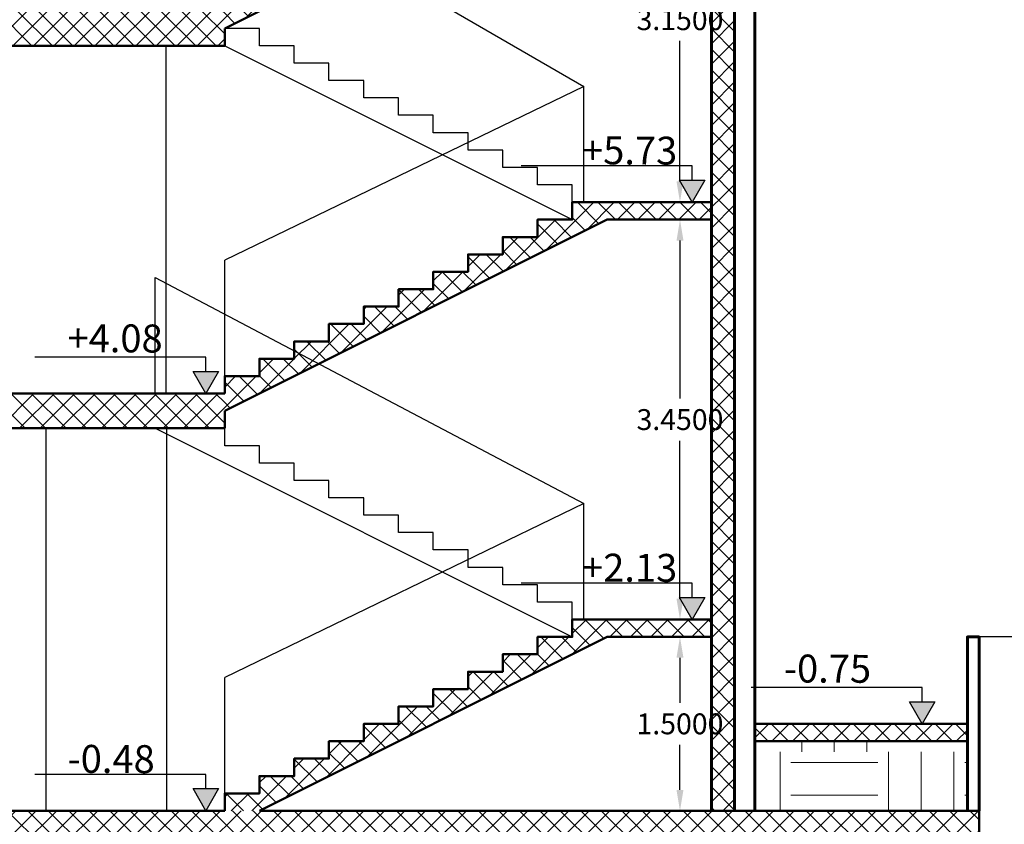
# Model space of a CAD drawing. Units: millimetres. Extents: x 2875 to 4442, y 1245 to 2398.
# Drawn here: x 3568 to 3576, y 1449 to 1456 of the extents above; entities that cross this region are included whole.
import ezdxf

# ---------------------------------------------------------------- set-up
doc = ezdxf.new("R2010")
doc.units = ezdxf.units.MM
for name, color, linetype, lineweight in [('column', 5, 'Continuous', 50), ('ext wall', 1, 'Continuous', 60), ('HACTH', 8, 'Continuous', 15), ('HATCH', 7, 'Continuous', 20), ('text', 255, 'Continuous', 20)]:
    doc.layers.add(name, color=color, linetype=linetype, lineweight=lineweight)
doc.styles.get("Standard").update_dxf_attribs({"font": 'arial.ttf'})
doc.dimstyles.get("Standard").update_dxf_attribs({"dimtxt": 0.18, "dimasz": 0.18, "dimexe": 0.18, "dimexo": 0.0625, "dimgap": 0.09, "dimtad": 0, "dimtih": 1, "dimtoh": 1, "dimdec": 4, "dimzin": 0, "dimdsep": 46, "dimtxsty": 'Standard', "dimcen": 0.09, "dimadec": 0, "dimazin": 0, "dimtfac": 1, "dimtdec": 4, "dimtofl": 0, "dimtmove": 0, "dimatfit": 3, "dimfxl": 1, "dimtolj": 1, "dimtzin": 0, "dimarcsym": 0})
pattern_1 = [(45, (2783.30606, 1916.38828), (-0.088388348, 0.088388348), []), (135, (2783.30606, 1916.38828), (-0.088388348, -0.088388348), [])]

# ---------------------------------------------------------------- blocks, each defined once
blk = doc.blocks.new('wey4')
h = blk.add_hatch(color=256)
h.dxf.hatch_style = 1
h.paths.add_polyline_path([(-132.4931, -11.4244), (-132.3829, -11.6154), (-132.2727, -11.4244)])
at = {"elevation": -0.0002}
blk.add_lwpolyline([(-132.3829, -11.4244), (-132.3829, -11.3009), (-130.9072, -11.3009)], dxfattribs=at)
blk.add_lwpolyline([(-132.3829, -11.6154), (-132.2727, -11.4244), (-132.4931, -11.4244)], close=True, dxfattribs=at)
blk = doc.blocks.new('*D1778')
at = {"color": 0, "lineweight": -2, "transparency": 16777216}
for p, q in [((3573.7559, 1450.8798), (3573.8734, 1450.8798)), ((3573.6934, 1450.6998), (3573.6934, 1450.3117)), ((3573.6934, 1449.5598), (3573.6934, 1449.9479)), ((3573.7559, 1449.3798), (3573.8734, 1449.3798))]:
    blk.add_line(p, q, dxfattribs=at)
at = {"color": 0, "transparency": 16777216}
for points in [[(3573.6634, 1450.6998), (3573.7234, 1450.6998), (3573.6934, 1450.8798)], [(3573.6634, 1449.5598), (3573.7234, 1449.5598), (3573.6934, 1449.3798)]]:
    blk.add_solid(points, dxfattribs=at)
at = {"layer": 'Defpoints', "color": 0, "transparency": 16777216}
for p in [(3573.6934, 1450.8798), (3573.6934, 1449.3798), (3573.6934, 1449.3798)]:
    blk.add_point(p, dxfattribs=at)
at = {"color": 0, "transparency": 16777216, "insert": (3573.6934, 1450.1298), "char_height": 0.18, "attachment_point": 5}
blk.add_mtext('\\A1;1.5000', dxfattribs=at)
blk = doc.blocks.new('*D1779')
at = {"color": 0, "lineweight": -2, "transparency": 16777216}
for p, q in [((3573.7559, 1454.4798), (3573.8734, 1454.4798)), ((3573.6934, 1454.2998), (3573.6934, 1452.9367)), ((3573.6934, 1451.2098), (3573.6934, 1452.5728)), ((3573.7559, 1451.0298), (3573.8734, 1451.0298))]:
    blk.add_line(p, q, dxfattribs=at)
at = {"color": 0, "transparency": 16777216}
for points in [[(3573.6634, 1454.2998), (3573.7234, 1454.2998), (3573.6934, 1454.4798)], [(3573.6634, 1451.2098), (3573.7234, 1451.2098), (3573.6934, 1451.0298)]]:
    blk.add_solid(points, dxfattribs=at)
at = {"layer": 'Defpoints', "color": 0, "transparency": 16777216}
for p in [(3573.6934, 1454.4798), (3573.6934, 1454.4798), (3573.6934, 1451.0298)]:
    blk.add_point(p, dxfattribs=at)
at = {"color": 0, "transparency": 16777216, "insert": (3573.6934, 1452.7548), "char_height": 0.18, "attachment_point": 5}
blk.add_mtext('\\A1;3.4500', dxfattribs=at)
blk = doc.blocks.new('*D1780')
at = {"color": 0, "lineweight": -2, "transparency": 16777216}
for p, q in [((3573.6715, 1457.7798), (3573.8734, 1457.7798)), ((3573.6934, 1457.5998), (3573.6934, 1456.3867)), ((3573.6934, 1454.8098), (3573.6934, 1456.0228)), ((3573.6715, 1454.6298), (3573.8734, 1454.6298))]:
    blk.add_line(p, q, dxfattribs=at)
at = {"color": 0, "transparency": 16777216}
for points in [[(3573.6634, 1457.5998), (3573.7234, 1457.5998), (3573.6934, 1457.7798)], [(3573.6634, 1454.8098), (3573.7234, 1454.8098), (3573.6934, 1454.6298)]]:
    blk.add_solid(points, dxfattribs=at)
at = {"layer": 'Defpoints', "color": 0, "transparency": 16777216}
for p in [(3573.609, 1457.7798), (3573.6934, 1457.7798), (3573.609, 1454.6298)]:
    blk.add_point(p, dxfattribs=at)
at = {"color": 0, "transparency": 16777216, "insert": (3573.6934, 1456.2048), "char_height": 0.18, "attachment_point": 5}
blk.add_mtext('\\A1;3.1500', dxfattribs=at)

msp = doc.modelspace()

# ---------------------------------------------------------------- hatches: boundary and pattern name
at = {"layer": 'HACTH'}
h = msp.add_hatch(dxfattribs=at)
h.set_pattern_fill('ANSI37', color=256)
h.set_pattern_definition(pattern_1)
h.paths.add_polyline_path([(3573.96418, 1451.02976), (3572.76418, 1451.02976), (3572.76418, 1450.87976), (3572.46418, 1450.87976), (3572.46418, 1450.72976), (3572.16418, 1450.72976), (3572.16418, 1450.57976), (3571.86418, 1450.57976), (3571.86418, 1450.42976), (3571.56418, 1450.42976), (3571.56418, 1450.27976), (3571.26418, 1450.27976), (3571.26418, 1450.12976), (3570.96418, 1450.12976), (3570.96418, 1449.97976), (3570.66418, 1449.97976), (3570.66418, 1449.82976), (3570.36418, 1449.82976), (3570.36418, 1449.67976), (3570.06418, 1449.67976), (3570.06418, 1449.52976), (3569.76418, 1449.52976), (3569.76418, 1449.37976), (3570.06418, 1449.37976), (3573.06418, 1450.87976), (3573.96418, 1450.87976)])
h.paths.add_polyline_path([(3573.06418, 1454.47976), (3573.96418, 1454.47976), (3573.96418, 1454.62976), (3572.76418, 1454.62976), (3572.76418, 1454.47976), (3572.46418, 1454.47976), (3572.46418, 1454.32976), (3572.16418, 1454.32976), (3572.16418, 1454.17976), (3571.86418, 1454.17976), (3571.86418, 1454.02976), (3571.56418, 1454.02976), (3571.56418, 1453.87976), (3571.26418, 1453.87976), (3571.26418, 1453.72976), (3570.96418, 1453.72976), (3570.96418, 1453.57976), (3570.66418, 1453.57976), (3570.66418, 1453.42976), (3570.36418, 1453.42976), (3570.36418, 1453.27976), (3570.06418, 1453.27976), (3570.06418, 1453.12976), (3569.76418, 1453.12976), (3569.76418, 1452.97976), (3569.76418, 1452.82976)])
h.paths.add_polyline_path([(3573.96418, 1457.92976), (3572.76418, 1457.92976), (3572.76418, 1457.77976), (3572.46418, 1457.77976), (3572.46418, 1457.62976), (3572.16418, 1457.62976), (3572.16418, 1457.47976), (3571.86418, 1457.47976), (3571.86418, 1457.32976), (3571.56418, 1457.32976), (3571.56418, 1457.17976), (3571.26418, 1457.17976), (3571.26418, 1457.02976), (3570.96418, 1457.02976), (3570.96418, 1456.87976), (3570.66418, 1456.87976), (3570.66418, 1456.72976), (3570.36418, 1456.72976), (3570.36418, 1456.57976), (3570.06418, 1456.57976), (3570.06418, 1456.42976), (3569.76418, 1456.42976), (3569.76418, 1456.27976), (3569.76418, 1456.12976), (3573.06418, 1457.77976), (3573.96418, 1457.77976)])
h.paths.add_polyline_path([(3573.96418, 1461.22976), (3572.76418, 1461.22976), (3572.76418, 1461.07976), (3572.46418, 1461.07976), (3572.46418, 1460.92976), (3572.16418, 1460.92976), (3572.16418, 1460.77976), (3571.86418, 1460.77976), (3571.86418, 1460.62976), (3571.56418, 1460.62976), (3571.56418, 1460.47976), (3571.26418, 1460.47976), (3571.26418, 1460.32976), (3570.96418, 1460.32976), (3570.96418, 1460.17976), (3570.66418, 1460.17976), (3570.66418, 1460.02976), (3570.36418, 1460.02976), (3570.36418, 1459.87976), (3570.06418, 1459.87976), (3570.06418, 1459.72976), (3569.76418, 1459.72976), (3569.76418, 1459.57976), (3569.76418, 1459.42976), (3573.06418, 1461.07976), (3573.96418, 1461.07976)])
h.paths.add_polyline_path([(3573.96418, 1464.52976), (3572.76418, 1464.52976), (3572.76418, 1464.37976), (3572.46418, 1464.37976), (3572.46418, 1464.22976), (3572.16418, 1464.22976), (3572.16418, 1464.07976), (3571.86418, 1464.07976), (3571.86418, 1463.92976), (3571.56418, 1463.92976), (3571.56418, 1463.77976), (3571.26418, 1463.77976), (3571.26418, 1463.62976), (3570.96418, 1463.62976), (3570.96418, 1463.47976), (3570.66418, 1463.47976), (3570.66418, 1463.32976), (3570.36418, 1463.32976), (3570.36418, 1463.17976), (3570.06418, 1463.17976), (3570.06418, 1463.02976), (3569.76418, 1463.02976), (3569.76418, 1462.87976), (3569.76418, 1462.72976), (3573.06418, 1464.37976), (3573.96418, 1464.37976)])
h.paths.add_polyline_path([(3574.16418, 1468.67976), (3573.96418, 1468.67976), (3573.96418, 1449.37976), (3574.16418, 1449.37976)])
h = msp.add_hatch(dxfattribs=at)
h.set_pattern_fill('ANSI37', color=256)
h.set_pattern_definition(pattern_1)
h.paths.add_polyline_path([(3569.76418, 1466.17976), (3542.57391, 1466.17976), (3542.57391, 1465.87976), (3569.76418, 1465.87976)])
h.paths.add_polyline_path([(3569.76418, 1462.87976), (3542.57391, 1462.87976), (3542.57391, 1462.57976), (3569.76418, 1462.57976)])
h.paths.add_polyline_path([(3550.62974, 1462.87113), (3550.62974, 1462.87113), (3550.64707, 1462.87113), (3550.64715, 1462.87114)], flags=16)
h.paths.add_polyline_path([(3549.46508, 1462.87113), (3549.465, 1462.87114), (3549.48241, 1462.87113), (3549.48241, 1462.87113)], flags=16)
h.paths.add_polyline_path([(3569.76418, 1459.57976), (3542.57391, 1459.57976), (3542.57391, 1459.27976), (3569.76418, 1459.27976)])
h.paths.add_polyline_path([(3550.62974, 1459.57113), (3550.63094, 1459.57961, 1.1413054), (3550.62982, 1459.57113)])
h.paths.add_polyline_path([(3549.46508, 1459.57113), (3549.465, 1459.57114), (3549.48241, 1459.57113), (3549.48241, 1459.57113)], flags=16)
h.paths.add_polyline_path([(3569.76418, 1456.27976), (3542.57391, 1456.27976), (3542.57391, 1455.97976), (3569.76418, 1455.97976)])
h.paths.add_polyline_path([(3550.62974, 1456.27113), (3550.63094, 1456.27961, 1.1413054), (3550.62982, 1456.27113)])
h.paths.add_polyline_path([(3549.46508, 1456.27113), (3549.465, 1456.27114), (3549.48241, 1456.27113), (3549.48241, 1456.27113)], flags=16)
h.paths.add_polyline_path([(3569.76418, 1452.97976), (3563.86846, 1452.97976), (3563.86846, 1452.9744), (3563.79094, 1452.9744), (3542.57391, 1452.97976), (3542.57391, 1452.67976), (3569.76418, 1452.67976)])
h = msp.add_hatch(dxfattribs=at)
h.set_pattern_fill('ANSI37', color=256)
h.set_pattern_definition([(45, (3118.82305, 1939.2797), (-0.088388348, 0.088388348), []), (135, (3118.82305, 1939.2797), (-0.088388348, -0.088388348), [])])
h.paths.add_polyline_path([(3576.27425, 1449.07976), (3576.02425, 1449.07976), (3576.02425, 1445.85976), (3555.61233, 1445.85976), (3555.59463, 1445.85827), (3555.54137, 1445.85905), (3555.53825, 1445.85976), (3553.06356, 1445.85976), (3553.04586, 1445.85827), (3552.99261, 1445.85905), (3552.98948, 1445.85976), (3542.82391, 1445.85976), (3542.82391, 1447.69976), (3536.0419, 1447.69976), (3536.0419, 1447.54976), (3542.52391, 1447.54976), (3542.52391, 1445.55976), (3576.27425, 1445.55976)])
h.paths.add_polyline_path([(3581.52391, 1450.87976), (3581.32391, 1450.87976), (3581.32391, 1445.55976), (3581.52391, 1445.55976)])
h.paths.add_polyline_path([(3581.32391, 1447.00976), (3576.27425, 1447.00976), (3576.27425, 1446.70976), (3581.32391, 1446.70976)])
h.paths.add_polyline_path([(3576.27425, 1449.37976), (3542.57391, 1449.37976), (3542.57391, 1449.07976), (3576.02425, 1449.07976), (3576.27425, 1449.07976)])
h = msp.add_hatch(dxfattribs=at)
h.set_pattern_fill('ANSI37', color=256)
h.set_pattern_definition(pattern_1)
h.paths.add_polyline_path([(3576.17425, 1450.12976), (3574.33918, 1450.12976), (3574.33918, 1449.97976), (3576.17425, 1449.97976)])
at = {"layer": 'HATCH', "lineweight": 18, "true_color": 0x939598}
h = msp.add_hatch(dxfattribs=at)
h.set_pattern_fill('EARTH', color=252, scale=3, angle=90)
h.set_pattern_definition([(90, (2783.30606, 1916.3883), (-0.75, 0.75), [0.75, -0.75]), (90, (2783.0248, 1916.3883), (-0.75, 0.75), [0.75, -0.75]), (90, (2782.74356, 1916.3883), (-0.75, 0.75), [0.75, -0.75]), (180, (2782.6498, 1916.482), (-0.75, -0.75), [0.75, -0.75]), (180, (2782.6498, 1916.7633), (-0.75, -0.75), [0.75, -0.75]), (180, (2782.6498, 1917.0445), (-0.75, -0.75), [0.75, -0.75])])
h.paths.add_polyline_path([(3574.33918, 1449.97976), (3574.33918, 1449.37976), (3576.17425, 1449.37976), (3576.17425, 1449.97976)])

# ---------------------------------------------------------------- linework, layer by layer
for p, q in [((3569.76418, 1457.42976, -0.00004), (3572.86317, 1455.62976, -0.00004)), ((3569.25992, 1452.97976, -0.00004), (3569.25992, 1455.97976, -0.00004)), ((3569.76418, 1455.97976, -0.00004), (3572.76418, 1454.47976, -0.00004)), ((3572.86317, 1455.62976, -0.00004), (3569.76418, 1454.12976, -0.00004)), ((3572.86317, 1454.62976, -0.00004), (3572.86317, 1455.62976, -0.00004)), ((3569.76418, 1453.12976, -0.00004), (3569.76418, 1454.12976, -0.00004)), ((3569.16418, 1452.97976, -0.00004), (3569.16418, 1453.97976, -0.00004)), ((3569.16418, 1453.97976, -0.00004), (3572.86317, 1452.02976, -0.00004)), ((3568.22391, 1449.37976, -0.00004), (3568.22391, 1452.67976, -0.00004)), ((3569.16418, 1452.67976, -0.00004), (3572.76418, 1450.87976, -0.00004)), ((3569.26418, 1449.37976, -0.00004), (3569.26418, 1452.67976, -0.00004)), ((3569.76418, 1452.67976, -0.00004), (3569.46418, 1452.67976, -0.00004)), ((3572.86317, 1452.02976, -0.00004), (3569.76418, 1450.52976, -0.00004)), ((3572.86317, 1451.02976, -0.00004), (3572.86317, 1452.02976, -0.00004)), ((3581.32391, 1450.87976, 0.00007), (3576.27425, 1450.87976, -0.00004)), ((3569.76418, 1449.52976, -0.00004), (3569.76418, 1450.52976, -0.00004))]:
    msp.add_line(p, q)
at = {"elevation": -0.00004}
for points in [[(3572.76418, 1454.62976), (3572.76418, 1454.77976), (3572.46418, 1454.77976), (3572.46418, 1454.92976), (3572.16418, 1454.92976), (3572.16418, 1455.07976), (3571.86418, 1455.07976), (3571.86418, 1455.22976), (3571.56418, 1455.22976), (3571.56418, 1455.37976), (3571.26418, 1455.37976), (3571.26418, 1455.52976), (3570.96418, 1455.52976), (3570.96418, 1455.67976), (3570.66418, 1455.67976), (3570.66418, 1455.82976), (3570.36418, 1455.82976), (3570.36418, 1455.97976), (3570.06418, 1455.97976), (3570.06418, 1456.12976), (3569.76418, 1456.12976), (3569.76418, 1456.12976), (3569.76418, 1456.12976)], [(3572.76418, 1451.02976), (3572.76418, 1451.17976), (3572.46418, 1451.17976), (3572.46418, 1451.32976), (3572.16418, 1451.32976), (3572.16418, 1451.47976), (3571.86418, 1451.47976), (3571.86418, 1451.62976), (3571.56418, 1451.62976), (3571.56418, 1451.77976), (3571.26418, 1451.77976), (3571.26418, 1451.92976), (3570.96418, 1451.92976), (3570.96418, 1452.07976), (3570.66418, 1452.07976), (3570.66418, 1452.22976), (3570.36418, 1452.22976), (3570.36418, 1452.37976), (3570.06418, 1452.37976), (3570.06418, 1452.52976), (3569.76418, 1452.52976), (3569.76418, 1452.67976), (3569.76418, 1452.67976)]]:
    msp.add_lwpolyline(points, dxfattribs=at)
at = {"layer": 'column'}
for p, q in [((3569.76418, 1456.12976, -0.00004), (3569.76418, 1455.97976, -0.00004)), ((3569.76418, 1455.97976, -0.00004), (3542.57391, 1455.97976, -0.00004)), ((3569.76418, 1452.97976, -0.00004), (3542.57391, 1452.97976, -0.00004)), ((3569.76418, 1452.82976, -0.00004), (3569.76418, 1452.67976, -0.00004)), ((3569.76418, 1452.67976, -0.00004), (3542.57391, 1452.67976, -0.00004)), ((3576.17425, 1450.12976, -0.00004), (3574.33918, 1450.12976, -0.00004)), ((3576.17425, 1449.97976, -0.00004), (3574.33918, 1449.97976, -0.00004)), ((3569.76418, 1449.37976, -0.00004), (3542.57391, 1449.37976, -0.00004)), ((3576.27425, 1449.37976, -0.00004), (3570.06418, 1449.37976, -0.00004)), ((3576.27425, 1445.55976, -0.00004), (3576.27425, 1449.37976, -0.00004))]:
    msp.add_line(p, q, dxfattribs=at)
at = {"layer": 'column', "elevation": -0.00004}
for points in [[(3573.96418, 1457.77976), (3573.06418, 1457.77976), (3569.76418, 1456.12976)], [(3569.76418, 1452.97976), (3569.76418, 1453.12976), (3570.06418, 1453.12976), (3570.06418, 1453.27976), (3570.36418, 1453.27976), (3570.36418, 1453.42976), (3570.66418, 1453.42976), (3570.66418, 1453.57976), (3570.96418, 1453.57976), (3570.96418, 1453.72976), (3571.26418, 1453.72976), (3571.26418, 1453.87976), (3571.56418, 1453.87976), (3571.56418, 1454.02976), (3571.86418, 1454.02976), (3571.86418, 1454.17976), (3572.16418, 1454.17976), (3572.16418, 1454.32976), (3572.46418, 1454.32976), (3572.46418, 1454.47976), (3572.76418, 1454.47976), (3572.76418, 1454.62976), (3573.96418, 1454.62976)], [(3573.96418, 1454.47976), (3573.06418, 1454.47976), (3569.76418, 1452.82976)], [(3569.76418, 1449.37976), (3569.76418, 1449.52976), (3570.06418, 1449.52976), (3570.06418, 1449.67976), (3570.36418, 1449.67976), (3570.36418, 1449.82976), (3570.66418, 1449.82976), (3570.66418, 1449.97976), (3570.96418, 1449.97976), (3570.96418, 1450.12976), (3571.26418, 1450.12976), (3571.26418, 1450.27976), (3571.56418, 1450.27976), (3571.56418, 1450.42976), (3571.86418, 1450.42976), (3571.86418, 1450.57976), (3572.16418, 1450.57976), (3572.16418, 1450.72976), (3572.46418, 1450.72976), (3572.46418, 1450.87976), (3572.76418, 1450.87976), (3572.76418, 1451.02976), (3573.96418, 1451.02976)], [(3573.96418, 1450.87976), (3573.06418, 1450.87976), (3570.06418, 1449.37976)]]:
    msp.add_lwpolyline(points, dxfattribs=at)
at = {"layer": 'ext wall'}
for p, q in [((3574.33918, 1449.37976, -0.00004), (3574.33918, 1469.17976, -0.00002)), ((3573.96418, 1449.37976, -0.00004), (3573.96418, 1468.67976, -0.00002)), ((3574.16418, 1449.37976, -0.00004), (3574.16418, 1468.67976, -0.00002))]:
    msp.add_line(p, q, dxfattribs=at)
at = {"layer": 'ext wall', "elevation": -0.00004}
msp.add_lwpolyline([(3576.17425, 1449.37976), (3576.17425, 1450.87976), (3576.27425, 1450.87976), (3576.27425, 1449.37976)], dxfattribs=at)

# ---------------------------------------------------------------- block references
at = {"xscale": -1}
for p in [(3441.41539, 1466.24514, 0.00019), (3437.21829, 1464.59514, 0.00019), (3441.41539, 1462.64514, 0.00019), (3443.40054, 1461.74514, 0.00019), (3437.21829, 1460.99514, 0.00019)]:
    msp.add_blockref('wey4', p, dxfattribs=at)

# ---------------------------------------------------------------- texts
at = {"layer": 'text', "color": 0, "lineweight": 20}
for s, p in [('+5.73', (3572.8479, 1454.95803, 0.00001)), ('+4.08', (3568.40689, 1453.33717, 0.00001)), ('+2.13', (3572.8479, 1451.35803, 0.00001)), ('-0.75', (3574.58914, 1450.48717, 0.00001)), ('-0.48', (3568.40689, 1449.70803, 0.00001))]:
    msp.add_text(s, height=0.24103, rotation=359.736227, dxfattribs=at).set_placement(p)

# ---------------------------------------------------------------- dimensions: what is measured, and where the dimension line sits
for base, p1, p2, picture, middle in [((3573.69341, 1457.77976, -0.00004), (3573.60903, 1454.62976, -0.00004), (3573.60903, 1457.77976, -0.00004), '*D1780', (3573.69341, 1456.20476, -0.00004)), ((3573.69341, 1454.47976, -0.00004), (3573.69341, 1451.02976, -0.00004), (3573.69341, 1454.47976, -0.00004), '*D1779', (3573.69341, 1452.75476, -0.00004)), ((3573.69341, 1449.37976, -0.00004), (3573.69341, 1450.87976, -0.00004), (3573.69341, 1449.37976, -0.00004), '*D1778', (3573.69341, 1450.12976, -0.00004))]:
    dim = msp.add_linear_dim(base=base, p1=p1, p2=p2, angle=90, dimstyle='Standard')
    dim.commit()
    dim.dimension.update_dxf_attribs({"geometry": picture, "text_midpoint": middle})

doc.saveas('drawing.dxf')
